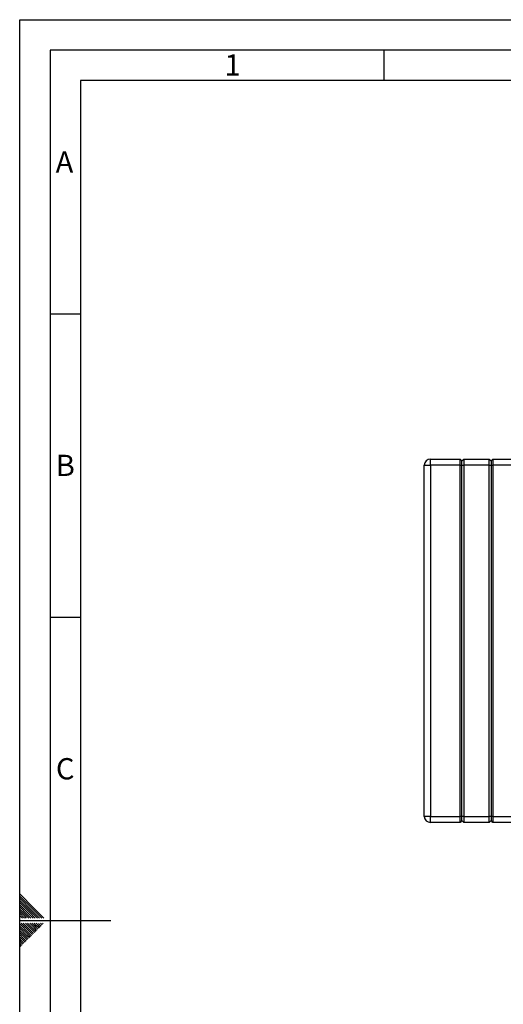
# Paper-space layout 'Blatt2' of a CAD drawing. Units: millimetres. Extents: x 0 to 4200, y 0 to 2970.
# Drawn here: x 0 to 796, y 1347 to 2970 of the extents above; entities that cross this region are included whole.
import ezdxf

# ---------------------------------------------------------------- set-up
doc = ezdxf.new("R2010")
doc.units = ezdxf.units.MM
doc.linetypes.add('SLD-Durchgehend', pattern=[0])
doc.layers.add('61', color=7, linetype='SLD-Durchgehend')
doc.layers.add('62', color=7, linetype='SLD-Durchgehend')
doc.layers.add('SLD-0', color=7, linetype='SLD-Durchgehend', lineweight=30)
doc.styles.add('SLDTEXTSTYLE0', font='TXT', dxfattribs={"width": 0.75})

psp = doc.layouts.new('Blatt2')

# ---------------------------------------------------------------- linework, layer by layer
at = {"layer": '61', "ltscale": 10}
for p, q in [((0, 0), (0, 2970)), ((0, 2970), (4200, 2970))]:
    psp.add_line(p, q, dxfattribs=at)
at = {"layer": '61', "color": 7, "linetype": 'SLD-Durchgehend', "lineweight": 30, "ltscale": 10}
for p, q in [((4150, 2920), (50, 2920)), ((50, 2920), (50, 50))]:
    psp.add_line(p, q, dxfattribs=at)
at = {"layer": '61', "color": 7, "linetype": 'SLD-Durchgehend', "ltscale": 10}
for p, q in [((4100, 2870), (100, 2870)), ((100, 2870), (100, 100))]:
    psp.add_line(p, q, dxfattribs=at)
at = {"layer": '62', "color": 7, "linetype": 'SLD-Durchgehend', "ltscale": 10}
for p, q in [((600, 2920), (600, 2870)), ((50, 2485), (100, 2485)), ((50, 1985), (100, 1985)), ((23.14, 1505.81), (0, 1528.95)), ((21.37, 1504.04), (0, 1525.41)), ((19.6, 1502.28), (0, 1521.88)), ((17.84, 1500.51), (0, 1518.34)), ((16.07, 1498.74), (0, 1514.81)), ((14.3, 1496.97), (0, 1511.27)), ((12.53, 1495.2), (0, 1507.74)), ((10.76, 1493.44), (0, 1504.2)), ((9, 1491.67), (0, 1500.66)), ((7.23, 1489.9), (0, 1497.13)), ((4.39, 1489.2), (0, 1493.59)), ((15, 1489.2), (10.76, 1493.44)), ((18.54, 1489.2), (12.53, 1495.2)), ((22.07, 1489.2), (14.3, 1496.97)), ((25.61, 1489.2), (16.07, 1498.74)), ((29.14, 1489.2), (17.84, 1500.51)), ((32.68, 1489.2), (19.6, 1502.28)), ((36.21, 1489.2), (21.37, 1504.04)), ((39.75, 1489.2), (23.14, 1505.81)), ((0.86, 1489.2), (0, 1490.06)), ((0, 1485), (150, 1485)), ((15.3, 1464.35), (0, 1479.65)), ((17.07, 1466.12), (2.38, 1480.8)), ((18.84, 1467.88), (5.92, 1480.8)), ((7.93, 1489.2), (7.23, 1489.9)), ((11.46, 1489.2), (9, 1491.67)), ((20.61, 1469.65), (9.46, 1480.8)), ((22.37, 1471.42), (12.99, 1480.8)), ((24.14, 1473.19), (16.53, 1480.8)), ((25.91, 1474.95), (20.06, 1480.8)), ((27.68, 1476.72), (23.6, 1480.8)), ((29.44, 1478.49), (27.13, 1480.8)), ((33.57, 1474.37), (29.44, 1478.49)), ((35.33, 1476.13), (31.21, 1480.26)), ((37.1, 1477.9), (34.2, 1480.8)), ((38.87, 1479.67), (37.74, 1480.8)), ((13.53, 1462.58), (0, 1476.11)), ((11.77, 1460.81), (0, 1472.58)), ((10, 1459.04), (0, 1469.04)), ((8.23, 1457.28), (0, 1465.51)), ((6.46, 1455.51), (0, 1461.97)), ((15.89, 1456.69), (11.77, 1460.81)), ((17.66, 1458.46), (13.53, 1462.58)), ((19.42, 1460.22), (15.3, 1464.35)), ((21.19, 1461.99), (17.07, 1466.12)), ((22.96, 1463.76), (18.84, 1467.88)), ((24.73, 1465.53), (20.61, 1469.65)), ((26.5, 1467.3), (22.37, 1471.42)), ((28.26, 1469.06), (24.14, 1473.19)), ((30.03, 1470.83), (25.91, 1474.95)), ((31.8, 1472.6), (27.68, 1476.72)), ((4.7, 1453.74), (0, 1458.43)), ((2.93, 1451.97), (0, 1454.9)), ((1.16, 1450.2), (0, 1451.36)), ((3.52, 1444.32), (0, 1447.83)), ((5.28, 1446.08), (1.16, 1450.2)), ((7.05, 1447.85), (2.93, 1451.97)), ((8.82, 1449.62), (4.7, 1453.74)), ((10.59, 1451.39), (6.46, 1455.51)), ((12.35, 1453.15), (8.23, 1457.28)), ((14.12, 1454.92), (10, 1459.04)), ((1.75, 1442.55), (0, 1444.29))]:
    psp.add_line(p, q, dxfattribs=at)
at = {"layer": 'SLD-0', "ltscale": 10}
for p, q in [((676.43, 2235.87), (676.43, 2245.87)), ((676.43, 2245.87), (725.43, 2245.87)), ((725.43, 2235.87), (725.43, 2245.87)), ((725.43, 2245.87), (728.43, 2242.87)), ((728.43, 2242.87), (731.43, 2245.87)), ((728.43, 2235.87), (728.43, 2242.87)), ((731.43, 2245.87), (731.43, 2235.87)), ((731.43, 2245.87), (773.43, 2245.87)), ((773.43, 2235.87), (773.43, 2245.87)), ((773.43, 2245.87), (776.43, 2242.87)), ((776.43, 2242.87), (779.43, 2245.87)), ((776.43, 2242.87), (776.43, 2235.87)), ((779.43, 2245.87), (779.43, 2235.87)), ((779.43, 2245.87), (821.43, 2245.87)), ((666.43, 2235.87), (676.43, 2235.87)), ((666.43, 1656.87), (666.43, 2235.87)), ((676.43, 2235.87), (676.43, 1656.87)), ((725.43, 2235.87), (676.43, 2235.87)), ((725.43, 1656.87), (725.43, 2235.87)), ((725.43, 2235.87), (728.43, 2235.87)), ((728.43, 2235.87), (731.43, 2235.87)), ((728.43, 1656.87), (728.43, 2235.87)), ((773.43, 2235.87), (731.43, 2235.87)), ((731.43, 2235.87), (731.43, 1656.87)), ((773.43, 1656.87), (773.43, 2235.87)), ((773.43, 2235.87), (776.43, 2235.87)), ((776.43, 2235.87), (776.43, 1656.87)), ((776.43, 2235.87), (779.43, 2235.87)), ((821.43, 2235.87), (779.43, 2235.87)), ((779.43, 2235.87), (779.43, 1656.87)), ((676.43, 1656.87), (666.43, 1656.87)), ((676.43, 1646.87), (676.43, 1656.87)), ((676.43, 1656.87), (725.43, 1656.87)), ((725.43, 1646.87), (725.43, 1656.87)), ((728.43, 1656.87), (725.43, 1656.87)), ((728.43, 1649.87), (728.43, 1656.87)), ((731.43, 1656.87), (728.43, 1656.87)), ((731.43, 1656.87), (731.43, 1646.87)), ((731.43, 1656.87), (773.43, 1656.87)), ((776.43, 1656.87), (773.43, 1656.87)), ((773.43, 1646.87), (773.43, 1656.87)), ((776.43, 1656.87), (776.43, 1649.87)), ((779.43, 1656.87), (776.43, 1656.87)), ((779.43, 1656.87), (779.43, 1646.87)), ((779.43, 1656.87), (821.43, 1656.87)), ((725.43, 1646.87), (676.43, 1646.87)), ((728.43, 1649.87), (725.43, 1646.87)), ((731.43, 1646.87), (728.43, 1649.87)), ((773.43, 1646.87), (731.43, 1646.87)), ((776.43, 1649.87), (773.43, 1646.87)), ((779.43, 1646.87), (776.43, 1649.87)), ((821.43, 1646.87), (779.43, 1646.87))]:
    psp.add_line(p, q, dxfattribs=at)
at = {"layer": 'SLD-0', "ltscale": 100}
for centre, start, end in [((676.43, 2235.87), 90, 180), ((676.43, 1656.87), 180, 270)]:
    psp.add_arc(centre, 10, start, end, dxfattribs=at)

# ---------------------------------------------------------------- texts
at = {"layer": '62', "ltscale": 10, "char_height": 35, "attachment_point": 2, "style": 'SLDTEXTSTYLE0'}
for s, insert in [('1', (350.73, 2912.9)), ('A', (73.74, 2752.9)), ('B', (75.15, 2252.9)), ('C', (74.95, 1752.9))]:
    psp.add_mtext(s, dxfattribs=dict(at, insert=insert))

doc.saveas('drawing.dxf')
